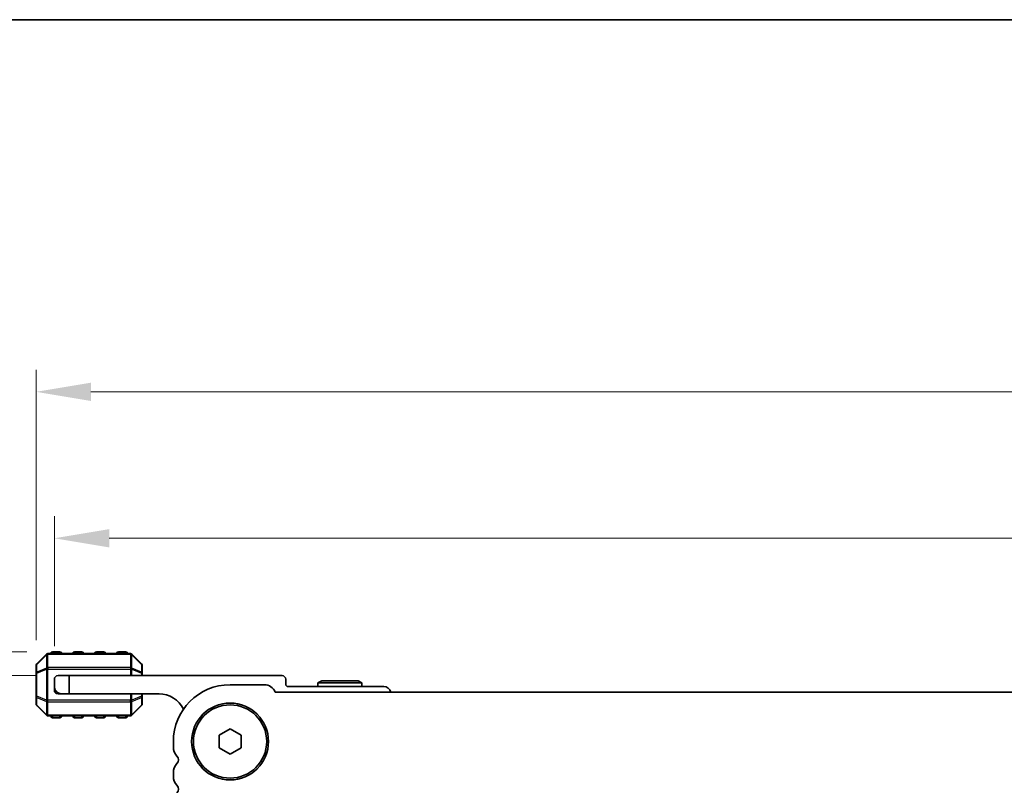
# Model space of a CAD drawing. Units: millimetres. Extents: x 43 to 7914, y 24 to 1429.
# Drawn here: x 1835 to 1969, y 1324 to 1429 of the extents above; entities that cross this region are included whole.
import ezdxf

# ---------------------------------------------------------------- set-up
doc = ezdxf.new("R2010")
doc.units = ezdxf.units.MM
doc.header["$LTSCALE"] = 3
doc.layers.get('Defpoints').update_dxf_attribs({"lineweight": 25})
for name, color, linetype, lineweight in [('Border (ISO)', 7, 'Continuous', 35), ('Dimension (ISO)', 7, 'Continuous', 18), ('Visible (ISO)', 7, 'Continuous', 35), ('Visible Narrow (ISO)', 7, 'Continuous', 25)]:
    doc.layers.add(name, color=color, linetype=linetype, lineweight=lineweight)
doc.styles.add('Note Text (TK)', font='MS PGothic.ttf')
doc.dimstyles.new('Default - Method 1b (TK)', dxfattribs={"dimscale": 3, "dimtxt": 2.5, "dimasz": 2.5, "dimexe": 1, "dimexo": 1.5, "dimgap": 1, "dimtad": 1, "dimtoh": 1, "dimrnd": 1e-08, "dimdsep": 46, "dimtxsty": 'Note Text (TK)', "dimcen": 0.09, "dimdle": 5, "dimclrd": 100, "dimclre": 100, "dimclrt": 7, "dimadec": 1, "dimazin": 1, "dimtfac": 1, "dimtmove": 0, "dimatfit": 3, "dimfxl": 0, "dimtolj": 1, "dimlwd": -1, "dimlwe": -1, "dimarcsym": 0})

# ---------------------------------------------------------------- blocks, each defined once
blk = doc.blocks.new('図面枠 tk図枠')
at = {"layer": 'Border (ISO)'}
blk.add_line((14.5, 289), (405.5, 289), dxfattribs=at)
blk = doc.blocks.new('*D24')
at = {"layer": 'Defpoints', "color": 0, "transparency": 16777216}
for p in [(1795.75, 1342.69), (1840.25, 1342.69), (1873.25, 1260.69)]:
    blk.add_point(p, dxfattribs=at)
at = {"layer": 'Dimension (ISO)', "color": 100, "transparency": 16777216}
for p, q in [((1835.75, 1342.69), (1792.75, 1342.69)), ((1795.75, 1268.19), (1795.75, 1335.19)), ((1868.75, 1260.69), (1792.75, 1260.69))]:
    blk.add_line(p, q, dxfattribs=at)
for points in [[(1794.5, 1335.19), (1797, 1335.19), (1795.75, 1342.69)], [(1794.5, 1268.19), (1797, 1268.19), (1795.75, 1260.69)]]:
    blk.add_solid(points, dxfattribs=at)
at = {"layer": 'Dimension (ISO)', "color": 7, "transparency": 16777216, "insert": (1789, 1296.77), "char_height": 7.5, "attachment_point": 4, "rotation": 90, "style": 'Note Text (TK)'}
blk.add_mtext('\\A1;82', dxfattribs=at)
blk = doc.blocks.new('*D25')
at = {"layer": 'Defpoints', "color": 0, "transparency": 16777216}
for p in [(1815.75, 1339.44), (1841.5, 1339.44), (1873.25, 1260.69)]:
    blk.add_point(p, dxfattribs=at)
at = {"layer": 'Dimension (ISO)', "color": 100, "transparency": 16777216}
for p, q in [((1837, 1339.44), (1812.75, 1339.44)), ((1815.75, 1268.19), (1815.75, 1331.94)), ((1868.75, 1260.69), (1812.75, 1260.69))]:
    blk.add_line(p, q, dxfattribs=at)
for points in [[(1814.5, 1331.94), (1817, 1331.94), (1815.75, 1339.44)], [(1814.5, 1268.19), (1817, 1268.19), (1815.75, 1260.69)]]:
    blk.add_solid(points, dxfattribs=at)
at = {"layer": 'Dimension (ISO)', "color": 7, "transparency": 16777216, "insert": (1809, 1288.69), "char_height": 7.5, "attachment_point": 4, "rotation": 90, "style": 'Note Text (TK)'}
blk.add_mtext('\\A1;78.75', dxfattribs=at)
blk = doc.blocks.new('*D26')
at = {"layer": 'Defpoints', "color": 0, "transparency": 16777216}
for p in [(2162, 1378.19), (1837, 1339.77), (2162, 1339.77)]:
    blk.add_point(p, dxfattribs=at)
at = {"layer": 'Dimension (ISO)', "color": 100, "transparency": 16777216}
for p, q in [((1837, 1344.27), (1837, 1381.19)), ((2162, 1344.27), (2162, 1381.19)), ((1844.5, 1378.19), (2154.5, 1378.19))]:
    blk.add_line(p, q, dxfattribs=at)
for points in [[(1844.5, 1379.44), (1844.5, 1376.94), (1837, 1378.19)], [(2154.5, 1379.44), (2154.5, 1376.94), (2162, 1378.19)]]:
    blk.add_solid(points, dxfattribs=at)
at = {"layer": 'Dimension (ISO)', "color": 7, "transparency": 16777216, "insert": (1991.88, 1384.94), "char_height": 7.5, "attachment_point": 4, "style": 'Note Text (TK)'}
blk.add_mtext('\\A1;325', dxfattribs=at)
blk = doc.blocks.new('*D27')
at = {"layer": 'Defpoints', "color": 0, "transparency": 16777216}
for p in [(2159.5, 1358.19), (1839.5, 1338.94), (2159.5, 1338.94)]:
    blk.add_point(p, dxfattribs=at)
at = {"layer": 'Dimension (ISO)', "color": 100, "transparency": 16777216}
for p, q in [((1839.5, 1343.44), (1839.5, 1361.19)), ((2159.5, 1343.44), (2159.5, 1361.19)), ((1847, 1358.19), (2152, 1358.19))]:
    blk.add_line(p, q, dxfattribs=at)
for points in [[(1847, 1359.44), (1847, 1356.94), (1839.5, 1358.19)], [(2152, 1359.44), (2152, 1356.94), (2159.5, 1358.19)]]:
    blk.add_solid(points, dxfattribs=at)
at = {"layer": 'Dimension (ISO)', "color": 7, "transparency": 16777216, "insert": (1991.79, 1364.94), "char_height": 7.5, "attachment_point": 4, "style": 'Note Text (TK)'}
blk.add_mtext('\\A1;320', dxfattribs=at)

msp = doc.modelspace()

# ---------------------------------------------------------------- linework, layer by layer
at = {"layer": 'Visible (ISO)'}
for p, q in [((1838.4164, 1342.3527), (1837.0921, 1341.0284)), ((1849.88, 1342.4406), (1838.6285, 1342.4406)), ((1840.2543, 1342.6906), (1839.2543, 1342.6906)), ((1843.2543, 1342.6906), (1842.2543, 1342.6906)), ((1846.2543, 1342.6906), (1845.2543, 1342.6906)), ((1849.2543, 1342.6906), (1848.2543, 1342.6906)), ((1851.4164, 1341.0284), (1850.0921, 1342.3527)), ((1837.0043, 1340.8163), (1837.0043, 1339.7678)), ((1837.0043, 1339.7678), (1837.0043, 1336.6134)), ((1851.5043, 1339.7678), (1851.5043, 1340.8163)), ((1851.5043, 1339.4406), (1851.5043, 1339.7678)), ((1839.5043, 1337.9406), (1839.5043, 1338.9406)), ((1840.0043, 1339.4406), (1841.5043, 1339.4406)), ((1841.5043, 1339.4406), (1841.5043, 1336.9406)), ((1870.6043, 1339.4406), (1841.5043, 1339.4406)), ((1868.2043, 1338.1906), (1863.5042, 1338.1906)), ((1871.1043, 1338.2406), (1871.1043, 1338.9406)), ((1876.0239, 1338.7406), (1875.5043, 1338.4406)), ((1875.5043, 1338.4406), (1881.5043, 1338.4406)), ((1875.5043, 1337.9406), (1875.5043, 1338.4406)), ((1880.9847, 1338.7406), (1876.0239, 1338.7406)), ((1880.9847, 1338.7406), (1881.5043, 1338.4406)), ((1881.5043, 1337.9406), (1881.5043, 1338.4406)), ((1839.5043, 1337.4406), (1839.5043, 1337.9406)), ((1840.0043, 1336.9406), (1840.5043, 1336.9406)), ((1841.5043, 1336.9406), (1840.5043, 1336.9406)), ((1841.5043, 1336.9406), (1853.8043, 1336.9406)), ((1851.5043, 1336.6134), (1851.5043, 1336.9406)), ((2129.3551, 1337.1906), (1869.6534, 1337.1906)), ((1884.5043, 1337.9406), (1871.4043, 1337.9406)), ((1837.0043, 1336.6134), (1837.0043, 1335.5648)), ((1851.5043, 1335.5648), (1851.5043, 1336.6134)), ((1837.0921, 1335.3527), (1838.4164, 1334.0284)), ((1850.0921, 1334.0284), (1851.4164, 1335.3527)), ((1838.6285, 1333.9406), (1849.88, 1333.9406)), ((1839.2543, 1333.6906), (1840.2543, 1333.6906)), ((1842.2543, 1333.6906), (1843.2543, 1333.6906)), ((1845.2543, 1333.6906), (1846.2543, 1333.6906)), ((1848.2543, 1333.6906), (1849.2543, 1333.6906)), ((1862.0043, 1331.3066), (1863.5043, 1332.1726)), ((1863.5043, 1332.1726), (1865.0043, 1331.3066)), ((1855.7543, 1330.4406), (1855.7543, 1329.6755)), ((1862.0043, 1329.5745), (1862.0043, 1331.3066)), ((1865.0043, 1331.3066), (1865.0043, 1329.5745)), ((1863.5043, 1328.7085), (1862.0043, 1329.5745)), ((1865.0043, 1329.5745), (1863.5043, 1328.7085)), ((1855.7543, 1326.2056), (1855.7543, 1325.6755))]:
    msp.add_line(p, q, dxfattribs=at)
for radius in [5.25, 5]:
    msp.add_circle((1863.5043, 1330.4406), radius, dxfattribs=at)
for centre, radius, start, end in [((1838.6285, 1342.1406), 0.3, 90, 135), ((1839.2543, 1342.4406), 0.25, 90, 180), ((1840.2543, 1342.4406), 0.25, 0, 90), ((1842.2543, 1342.4406), 0.25, 90, 180), ((1843.2543, 1342.4406), 0.25, 0, 90), ((1845.2543, 1342.4406), 0.25, 90, 180), ((1846.2543, 1342.4406), 0.25, 0, 90), ((1848.2543, 1342.4406), 0.25, 90, 180), ((1849.2543, 1342.4406), 0.25, 0, 90), ((1849.88, 1342.1406), 0.3, 45, 90), ((1837.3043, 1340.8163), 0.3, 135, 180), ((1851.2043, 1340.8163), 0.3, 0, 45), ((1840.0043, 1338.9406), 0.5, 90, 180), ((1863.5043, 1330.4406), 7.75, 90.000429, 180), ((1868.2043, 1336.6406), 1.55, 20.78356, 90), ((1870.6043, 1338.9406), 0.5, 0, 90), ((1871.4043, 1338.2406), 0.3, 180, 270), ((1840.5043, 1337.9406), 1, 180, 270), ((1840.0043, 1337.4406), 0.5, 180, 270), ((1853.8043, 1333.2646), 3.676, 25.399938, 90), ((1884.5043, 1336.9406), 1, 14.47753, 90), ((1837.3043, 1335.5648), 0.3, 180, 225), ((1851.2043, 1335.5648), 0.3, 315, 0), ((1838.6285, 1334.2406), 0.3, 225, 270), ((1839.2543, 1333.9406), 0.25, 180, 270), ((1840.2543, 1333.9406), 0.25, 270, 0), ((1842.2543, 1333.9406), 0.25, 180, 270), ((1843.2543, 1333.9406), 0.25, 270, 0), ((1845.2543, 1333.9406), 0.25, 180, 270), ((1846.2543, 1333.9406), 0.25, 270, 0), ((1848.2543, 1333.9406), 0.25, 180, 270), ((1849.2543, 1333.9406), 0.25, 270, 0), ((1849.88, 1334.2406), 0.3, 270, 315), ((1857.5043, 1329.6755), 1.75, 180, 223.945519), ((1857.5043, 1326.2056), 1.75, 136.05448, 180), ((1855.7043, 1327.9406), 0.75, 316.05448, 43.945519), ((1857.5043, 1325.6755), 1.75, 180, 223.945519), ((1855.7043, 1323.9406), 0.75, 316.05448, 43.945519)]:
    msp.add_arc(centre, radius, start, end, dxfattribs=at)
at = {"layer": 'Visible Narrow (ISO)'}
for p, q in [((1837.0921, 1340.9663), (1838.4164, 1342.2906)), ((1838.4164, 1342.2906), (1838.4164, 1340.4663)), ((1838.6285, 1342.3527), (1838.6285, 1342.4406)), ((1838.6285, 1342.3527), (1849.88, 1342.3527)), ((1838.6285, 1340.5284), (1838.6285, 1342.3527)), ((1839.2543, 1342.6906), (1839.2543, 1342.4406)), ((1840.2543, 1342.4406), (1840.2543, 1342.6906)), ((1842.2543, 1342.6906), (1842.2543, 1342.4406)), ((1843.2543, 1342.4406), (1843.2543, 1342.6906)), ((1845.2543, 1342.6906), (1845.2543, 1342.4406)), ((1846.2543, 1342.4406), (1846.2543, 1342.6906)), ((1848.2543, 1342.6906), (1848.2543, 1342.4406)), ((1849.2543, 1342.4406), (1849.2543, 1342.6906)), ((1849.88, 1342.3527), (1849.88, 1342.4406)), ((1849.88, 1342.3527), (1849.88, 1340.5284)), ((1850.0921, 1340.4663), (1850.0921, 1342.2906)), ((1850.0921, 1342.2906), (1851.4164, 1340.9663)), ((1837.0921, 1339.9178), (1837.0921, 1340.9663)), ((1851.4164, 1340.9663), (1851.4164, 1339.9178)), ((1837.0921, 1339.7678), (1837.0043, 1339.7678)), ((1838.4164, 1340.4663), (1837.0921, 1339.9178)), ((1837.0921, 1339.7678), (1838.4164, 1340.3163)), ((1837.0921, 1336.6134), (1837.0921, 1339.7678)), ((1838.4164, 1340.3163), (1838.6285, 1340.3163)), ((1838.4164, 1340.3163), (1838.4164, 1336.0648)), ((1838.6285, 1340.5284), (1838.6285, 1340.3163)), ((1849.88, 1340.5284), (1838.6285, 1340.5284)), ((1838.6285, 1336.0648), (1838.6285, 1340.3163)), ((1838.6285, 1340.3163), (1849.88, 1340.3163)), ((1849.88, 1340.5284), (1849.88, 1340.3163)), ((1850.0921, 1340.3163), (1849.88, 1340.3163)), ((1849.88, 1340.3163), (1849.88, 1339.4406)), ((1851.4164, 1339.9178), (1850.0921, 1340.4663)), ((1850.0921, 1339.4406), (1850.0921, 1340.3163)), ((1850.0921, 1340.3163), (1851.4164, 1339.7678)), ((1851.5043, 1339.7678), (1851.4164, 1339.7678)), ((1851.4164, 1339.7678), (1851.4164, 1339.4406)), ((1849.88, 1336.9406), (1849.88, 1336.0648)), ((1850.0921, 1336.0648), (1850.0921, 1336.9406)), ((1851.4164, 1336.9406), (1851.4164, 1336.6134)), ((1837.0043, 1336.6134), (1837.0921, 1336.6134)), ((1838.4164, 1336.0648), (1837.0921, 1336.6134)), ((1837.0921, 1335.4148), (1837.0921, 1336.4634)), ((1837.0921, 1336.4634), (1838.4164, 1335.9148)), ((1838.4164, 1336.0648), (1838.6285, 1336.0648)), ((1838.4164, 1335.9148), (1838.4164, 1334.0906)), ((1838.6285, 1335.8527), (1838.6285, 1336.0648)), ((1849.88, 1336.0648), (1838.6285, 1336.0648)), ((1838.6285, 1335.8527), (1849.88, 1335.8527)), ((1838.6285, 1334.0284), (1838.6285, 1335.8527)), ((1849.88, 1335.8527), (1849.88, 1336.0648)), ((1850.0921, 1336.0648), (1849.88, 1336.0648)), ((1849.88, 1335.8527), (1849.88, 1334.0284)), ((1851.4164, 1336.6134), (1850.0921, 1336.0648)), ((1850.0921, 1335.9148), (1851.4164, 1336.4634)), ((1850.0921, 1334.0906), (1850.0921, 1335.9148)), ((1851.4164, 1336.6134), (1851.5043, 1336.6134)), ((1851.4164, 1336.4634), (1851.4164, 1335.4148)), ((1838.4164, 1334.0906), (1837.0921, 1335.4148)), ((1851.4164, 1335.4148), (1850.0921, 1334.0906)), ((1838.6285, 1334.0284), (1838.6285, 1333.9406)), ((1849.88, 1334.0284), (1838.6285, 1334.0284)), ((1839.2543, 1333.9406), (1839.2543, 1333.6906)), ((1840.2543, 1333.6906), (1840.2543, 1333.9406)), ((1842.2543, 1333.9406), (1842.2543, 1333.6906)), ((1843.2543, 1333.6906), (1843.2543, 1333.9406)), ((1845.2543, 1333.9406), (1845.2543, 1333.6906)), ((1846.2543, 1333.6906), (1846.2543, 1333.9406)), ((1848.2543, 1333.9406), (1848.2543, 1333.6906)), ((1849.2543, 1333.6906), (1849.2543, 1333.9406)), ((1849.88, 1334.0284), (1849.88, 1333.9406))]:
    msp.add_line(p, q, dxfattribs=at)
for centre, major_axis, ratio, start_param, end_param in [((1838.6285, 1342.1406), (-0.2121, 0.2121), 0.28108464, 0, 0.54802841), ((1838.6285, 1342.1406), (0.3, 0), 0.70710678, 1.57079633, 2.35619449), ((1849.88, 1342.1406), (-0.3, 0), 0.70710678, 3.92699082, 4.71238898), ((1849.88, 1342.1406), (0.2121, 0.2121), 0.28108464, 5.7351569, 6.28318531), ((1837.3043, 1340.8163), (-0.3, 0), 0.70710678, 5.49778714, 6.28318531), ((1837.3043, 1340.8163), (-0.2121, 0.2121), 0.28108464, 0, 0.54802841), ((1851.2043, 1340.8163), (0.2121, 0.2121), 0.28108464, 5.7351569, 6.28318531), ((1851.2043, 1340.8163), (0.3, 0), 0.70710678, 0, 0.78539816), ((1837.3043, 1339.7678), (-0.3, 0), 0.70710678, 5.49778714, 6.28318531), ((1837.3043, 1339.7678), (-0.1148, 0.2772), 0.67859834, 0.74875372, 1.29678212), ((1838.6285, 1340.3163), (0.1148, -0.2772), 0.67859834, 3.89034637, 4.43837478), ((1838.6285, 1340.3163), (0.3, 0), 0.70710678, 1.57079633, 2.35619449), ((1849.88, 1340.3163), (-0.3, 0), 0.70710678, 3.92699082, 4.71238898), ((1849.88, 1340.3163), (-0.1148, -0.2772), 0.67859834, 1.84481053, 2.39283894), ((1851.2043, 1339.7678), (0.3, 0), 0.70710678, 0, 0.78539816), ((1851.2043, 1339.7678), (-0.1148, -0.2772), 0.67859834, 1.84481053, 2.39283894), ((1837.3043, 1336.6134), (-0.3, 0), 0.70710678, 0, 0.78539816), ((1837.3043, 1335.5648), (-0.3, 0), 0.70710678, 0, 0.78539816), ((1837.3043, 1336.6134), (0.1148, 0.2772), 0.67859834, 1.84481053, 2.39283894), ((1838.6285, 1336.0648), (0.1148, 0.2772), 0.67859834, 1.84481053, 2.39283894), ((1838.6285, 1336.0648), (0.3, 0), 0.70710678, 3.92699082, 4.71238898), ((1849.88, 1336.0648), (-0.3, 0), 0.70710678, 1.57079633, 2.35619449), ((1849.88, 1336.0648), (-0.1148, 0.2772), 0.67859834, 3.89034637, 4.43837478), ((1851.2043, 1336.6134), (0.3, 0), 0.70710678, 5.49778714, 6.28318531), ((1851.2043, 1336.6134), (0.1148, -0.2772), 0.67859834, 0.74875372, 1.29678212), ((1851.2043, 1335.5648), (0.3, 0), 0.70710678, 5.49778714, 6.28318531), ((1837.3043, 1335.5648), (-0.2121, -0.2121), 0.28108464, 5.7351569, 6.28318531), ((1851.2043, 1335.5648), (0.2121, -0.2121), 0.28108464, 0, 0.54802841), ((1838.6285, 1334.2406), (-0.2121, -0.2121), 0.28108464, 5.7351569, 6.28318531), ((1838.6285, 1334.2406), (0.3, 0), 0.70710678, 3.92699082, 4.71238898), ((1849.88, 1334.2406), (-0.3, 0), 0.70710678, 1.57079633, 2.35619449), ((1849.88, 1334.2406), (0.2121, -0.2121), 0.28108464, 0, 0.54802841)]:
    msp.add_ellipse(centre, major_axis=major_axis, ratio=ratio, start_param=start_param, end_param=end_param, dxfattribs=at)

# ---------------------------------------------------------------- block references
at = {"xscale": 5, "yscale": 5, "zscale": 5}
msp.add_blockref('図面枠 tk図枠', (1154, -16), dxfattribs=at)

# ---------------------------------------------------------------- dimensions: what is measured, and where the dimension line sits
at = {"layer": 'Dimension (ISO)', "color": 100, "true_color": 0x00ff3f}
for base, p1, p2, angle, picture, middle in [((2162.0043, 1378.1906), (1837.0043, 1339.7678), (2162.0043, 1339.7678), 180, '*D26', (1999.5043, 1378.1906)), ((2159.5043, 1358.1906), (1839.5043, 1338.9406), (2159.5043, 1338.9406), 180, '*D27', (1999.5043, 1358.1906)), ((1795.7543, 1342.6906), (1873.2548, 1260.6906), (1840.2543, 1342.6906), 90, '*D24', (1795.7543, 1301.6954)), ((1815.7543, 1339.4406), (1873.2548, 1260.6906), (1841.5043, 1339.4406), 270, '*D25', (1815.7543, 1300.0704))]:
    dim = msp.add_linear_dim(base=base, p1=p1, p2=p2, angle=angle, dimstyle='Default - Method 1b (TK)', override={"dimtoh": 0, "dimtofl": 0, "dimatfit": 1}, dxfattribs=at)
    dim.commit()
    dim.dimension.update_dxf_attribs({"geometry": picture, "text_midpoint": middle, "dimtype": 160})

doc.saveas('drawing.dxf')
